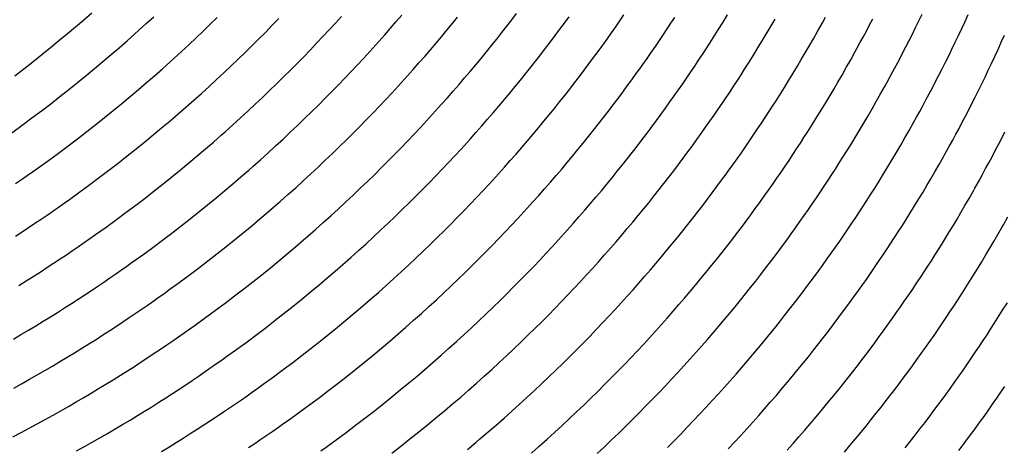
# Model space of a CAD drawing. Units: millimetres. Extents: x 0 to 297, y 0 to 210.
# Drawn here: x 257 to 260, y 147 to 149 of the extents above; entities that cross this region are included whole.
import ezdxf

# ---------------------------------------------------------------- set-up
doc = ezdxf.new("R2010")
doc.units = ezdxf.units.MM
doc.header["$LTSCALE"] = 16.335
doc.layers.add('DTM_AXIS', color=7, linetype='CONTINUOUS')

msp = doc.modelspace()

# ---------------------------------------------------------------- linework, layer by layer
at = {"layer": 'DTM_AXIS', "color": 7, "linetype": 'Continuous'}
for p, q in [((257.12154, 148.60174), (257.14366, 148.62095)), ((257.09905, 148.58247), (257.12154, 148.60174)), ((257.29511, 148.59104), (257.31584, 148.61007)), ((257.47316, 148.58909), (257.49251, 148.60794)), ((257.64526, 148.58633), (257.66335, 148.60499)), ((257.82039, 148.59193), (257.83722, 148.61037)), ((257.9735, 148.57814), (257.98938, 148.5964)), ((257.98938, 148.5964), (258.00504, 148.6146)), ((258.14529, 148.5906), (258.15994, 148.60854)), ((258.29677, 148.58358), (258.31047, 148.60122)), ((258.31047, 148.60122), (258.32395, 148.6188)), ((258.4568, 148.59243), (258.46936, 148.60963)), ((258.59895, 148.58177), (258.61057, 148.59845)), ((258.61057, 148.59845), (258.62196, 148.615)), ((258.75259, 148.59238), (258.76284, 148.60807)), ((258.88389, 148.57365), (258.89721, 148.59497)), ((258.89721, 148.59497), (258.90972, 148.61528)), ((259.03085, 148.58441), (259.04181, 148.6031)), ((259.17295, 148.59314), (259.18154, 148.60874)), ((259.30411, 148.58742), (259.31309, 148.60468)), ((259.43199, 148.57989), (259.44108, 148.59832)), ((259.44108, 148.59832), (259.45016, 148.617)), ((259.56009, 148.57746), (259.56912, 148.59694)), ((259.56912, 148.59694), (259.57814, 148.61664)), ((257.07617, 148.56315), (257.09905, 148.58247)), ((257.43358, 148.55127), (257.45352, 148.5702)), ((257.45352, 148.5702), (257.47316, 148.58909)), ((257.60825, 148.54887), (257.62689, 148.56762)), ((257.62689, 148.56762), (257.64526, 148.58633)), ((257.78601, 148.55492), (257.80333, 148.57344)), ((257.80333, 148.57344), (257.82039, 148.59193)), ((258.11534, 148.55454), (258.13042, 148.5726)), ((258.13042, 148.5726), (258.14529, 148.5906)), ((258.28287, 148.56586), (258.29677, 148.58358)), ((258.43105, 148.55775), (258.44402, 148.57513)), ((258.44402, 148.57513), (258.4568, 148.59243)), ((258.58712, 148.56494), (258.59895, 148.58177)), ((258.73135, 148.5604), (258.74208, 148.57648)), ((258.74208, 148.57648), (258.75259, 148.59238)), ((258.86982, 148.55143), (258.88389, 148.57365)), ((259.01996, 148.56606), (259.03085, 148.58441)), ((259.14821, 148.54908), (259.16034, 148.57051)), ((259.16034, 148.57051), (259.17295, 148.59314)), ((259.28629, 148.55379), (259.29517, 148.57046)), ((259.29517, 148.57046), (259.30411, 148.58742)), ((259.42292, 148.56171), (259.43199, 148.57989)), ((259.55103, 148.5582), (259.56009, 148.57746)), ((257.02919, 148.52435), (257.05289, 148.54378)), ((257.05289, 148.54378), (257.07617, 148.56315)), ((257.21989, 148.52409), (257.24183, 148.54328)), ((257.24183, 148.54328), (257.2634, 148.56242)), ((257.41333, 148.53231), (257.43358, 148.55127)), ((257.58933, 148.53008), (257.60825, 148.54887)), ((257.76844, 148.53634), (257.78601, 148.55492)), ((257.93278, 148.53231), (257.94925, 148.55068)), ((258.10002, 148.53642), (258.11534, 148.55454)), ((258.25443, 148.53023), (258.26875, 148.54808)), ((258.26875, 148.54808), (258.28287, 148.56586)), ((258.40449, 148.52276), (258.41787, 148.54029)), ((258.41787, 148.54029), (258.43105, 148.55775)), ((258.56282, 148.53094), (258.57507, 148.548)), ((258.57507, 148.548), (258.58712, 148.56494)), ((258.70921, 148.52774), (258.72039, 148.54415)), ((258.72039, 148.54415), (258.73135, 148.5604)), ((258.86008, 148.53624), (258.86982, 148.55143)), ((258.99697, 148.52802), (259.00877, 148.54742)), ((259.00877, 148.54742), (259.01996, 148.56606)), ((259.13658, 148.52881), (259.14821, 148.54908)), ((259.27749, 148.53746), (259.28629, 148.55379)), ((259.40484, 148.52614), (259.41387, 148.5438)), ((259.41387, 148.5438), (259.42292, 148.56171)), ((259.53287, 148.52037), (259.54195, 148.53917)), ((259.54195, 148.53917), (259.55103, 148.5582)), ((259.66088, 148.5195), (259.66988, 148.53931)), ((259.66988, 148.53931), (259.67885, 148.55934)), ((257.00507, 148.50488), (257.02919, 148.52435)), ((257.19759, 148.50485), (257.21989, 148.52409)), ((257.37188, 148.49425), (257.39277, 148.5133)), ((257.39277, 148.5133), (257.41333, 148.53231)), ((257.57012, 148.51125), (257.58933, 148.53008)), ((257.73251, 148.49906), (257.7506, 148.51772)), ((257.7506, 148.51772), (257.76844, 148.53634)), ((257.89914, 148.49543), (257.91608, 148.51389)), ((257.91608, 148.51389), (257.93278, 148.53231)), ((258.06872, 148.50002), (258.08449, 148.51825)), ((258.08449, 148.51825), (258.10002, 148.53642)), ((258.22513, 148.49434), (258.23989, 148.51232)), ((258.23989, 148.51232), (258.25443, 148.53023)), ((258.39089, 148.50515), (258.40449, 148.52276)), ((258.53768, 148.49653), (258.55035, 148.51378)), ((258.55035, 148.51378), (258.56282, 148.53094)), ((258.69782, 148.51119), (258.70921, 148.52774)), ((258.83984, 148.50512), (258.85009, 148.52081)), ((258.85009, 148.52081), (258.86008, 148.53624)), ((258.98445, 148.50771), (258.99697, 148.52802)), ((259.12538, 148.50954), (259.13658, 148.52881)), ((259.25174, 148.49067), (259.26448, 148.51363)), ((259.39584, 148.50875), (259.40484, 148.52614)), ((259.52378, 148.50181), (259.53287, 148.52037)), ((259.65186, 148.49991), (259.66088, 148.5195)), ((256.95552, 148.46577), (256.98052, 148.48535)), ((256.98052, 148.48535), (257.00507, 148.50488)), ((257.15182, 148.46621), (257.1749, 148.48555)), ((257.1749, 148.48555), (257.19759, 148.50485)), ((257.53083, 148.47348), (257.55063, 148.49239)), ((257.55063, 148.49239), (257.57012, 148.51125)), ((257.71414, 148.48036), (257.73251, 148.49906)), ((257.88195, 148.47692), (257.89914, 148.49543)), ((258.05272, 148.48174), (258.06872, 148.50002)), ((258.21015, 148.47631), (258.22513, 148.49434)), ((258.36309, 148.46971), (258.3771, 148.48746)), ((258.3771, 148.48746), (258.39089, 148.50515)), ((258.52481, 148.47919), (258.53768, 148.49653)), ((258.6862, 148.4945), (258.69782, 148.51119)), ((258.8186, 148.47314), (258.82933, 148.48922)), ((258.82933, 148.48922), (258.83984, 148.50512)), ((258.95707, 148.46417), (258.97114, 148.48639)), ((258.97114, 148.48639), (258.98445, 148.50771)), ((259.10354, 148.47265), (259.1145, 148.49105)), ((259.1145, 148.49105), (259.12538, 148.50954)), ((259.23944, 148.46882), (259.25174, 148.49067)), ((259.37797, 148.47482), (259.38688, 148.49164)), ((259.38688, 148.49164), (259.39584, 148.50875)), ((259.51471, 148.48351), (259.52378, 148.50181)), ((259.64281, 148.48054), (259.65186, 148.49991)), ((256.93004, 148.44613), (256.95552, 148.46577)), ((257.12834, 148.44681), (257.15182, 148.46621)), ((257.31816, 148.44643), (257.33991, 148.46559)), ((257.51074, 148.45453), (257.53083, 148.47348)), ((257.67658, 148.44282), (257.6955, 148.46161)), ((257.6955, 148.46161), (257.71414, 148.48036)), ((257.8468, 148.43978), (257.8645, 148.45837)), ((257.8645, 148.45837), (257.88195, 148.47692)), ((258.17953, 148.44008), (258.19496, 148.45822)), ((258.19496, 148.45822), (258.21015, 148.47631)), ((258.34887, 148.4519), (258.36309, 148.46971)), ((258.49845, 148.44427), (258.51173, 148.46177)), ((258.51173, 148.46177), (258.52481, 148.47919)), ((258.65622, 148.45222), (258.66837, 148.46922)), ((258.79646, 148.44048), (258.80764, 148.45688)), ((258.80764, 148.45688), (258.8186, 148.47314)), ((258.94733, 148.44898), (258.95707, 148.46417)), ((259.09217, 148.4538), (259.10354, 148.47265)), ((259.22764, 148.44816), (259.23944, 148.46882)), ((259.36038, 148.44217), (259.36913, 148.45832)), ((259.36913, 148.45832), (259.37797, 148.47482)), ((259.4966, 148.44768), (259.50565, 148.46546)), ((259.50565, 148.46546), (259.51471, 148.48351)), ((259.62466, 148.44248), (259.63374, 148.46139)), ((259.63374, 148.46139), (259.64281, 148.48054)), ((257.10444, 148.42736), (257.12834, 148.44681)), ((257.29604, 148.42721), (257.31816, 148.44643)), ((257.46961, 148.41652), (257.49034, 148.43555)), ((257.49034, 148.43555), (257.51074, 148.45453)), ((257.65737, 148.42399), (257.67658, 148.44282)), ((257.82884, 148.42114), (257.8468, 148.43978)), ((257.99489, 148.4174), (258.01171, 148.43584)), ((258.01171, 148.43584), (258.02829, 148.45423)), ((258.16388, 148.42188), (258.17953, 148.44008)), ((258.31979, 148.41608), (258.33443, 148.43402)), ((258.33443, 148.43402), (258.34887, 148.4519)), ((258.48496, 148.4267), (258.49845, 148.44427)), ((258.63129, 148.41791), (258.64386, 148.43511)), ((258.64386, 148.43511), (258.65622, 148.45222)), ((258.78506, 148.42393), (258.79646, 148.44048)), ((258.92708, 148.41786), (258.93734, 148.43355)), ((258.93734, 148.43355), (258.94733, 148.44898)), ((259.06736, 148.41345), (259.08013, 148.43408)), ((259.08013, 148.43408), (259.09217, 148.4538)), ((259.2163, 148.42858), (259.22764, 148.44816)), ((259.47861, 148.4129), (259.48759, 148.43015)), ((259.48759, 148.43015), (259.4966, 148.44768)), ((259.61557, 148.4238), (259.62466, 148.44248)), ((257.05533, 148.3883), (257.0801, 148.40786)), ((257.0801, 148.40786), (257.10444, 148.42736)), ((257.25066, 148.38863), (257.27354, 148.40794)), ((257.27354, 148.40794), (257.29604, 148.42721)), ((257.44856, 148.39745), (257.46961, 148.41652)), ((257.61808, 148.38622), (257.63788, 148.40512)), ((257.63788, 148.40512), (257.65737, 148.42399)), ((257.7921, 148.38373), (257.81061, 148.40245)), ((257.81061, 148.40245), (257.82884, 148.42114)), ((257.97782, 148.39892), (257.99489, 148.4174)), ((258.13189, 148.38532), (258.148, 148.40362)), ((258.148, 148.40362), (258.16388, 148.42188)), ((258.30492, 148.39807), (258.31979, 148.41608)), ((258.45737, 148.39133), (258.47127, 148.40905)), ((258.47127, 148.40905), (258.48496, 148.4267)), ((258.61852, 148.40061), (258.63129, 148.41791)), ((258.76162, 148.39042), (258.77345, 148.40724)), ((258.77345, 148.40724), (258.78506, 148.42393)), ((258.91658, 148.40196), (258.92708, 148.41786)), ((259.05378, 148.39181), (259.06736, 148.41345)), ((259.19446, 148.39153), (259.20535, 148.40989)), ((259.20535, 148.40989), (259.2163, 148.42858)), ((259.33483, 148.39599), (259.34745, 148.41861)), ((259.46967, 148.39593), (259.47861, 148.4129)), ((259.59742, 148.38719), (259.60649, 148.40537)), ((259.60649, 148.40537), (259.61557, 148.4238)), ((257.03011, 148.36871), (257.05533, 148.3883)), ((257.22738, 148.36925), (257.25066, 148.38863)), ((257.4054, 148.35917), (257.42716, 148.37833)), ((257.42716, 148.37833), (257.44856, 148.39745)), ((257.59799, 148.36727), (257.61808, 148.38622)), ((257.77332, 148.36496), (257.7921, 148.38373)), ((257.94293, 148.36182), (257.96051, 148.38039)), ((257.96051, 148.38039), (257.97782, 148.39892)), ((258.27452, 148.3619), (258.28983, 148.38001)), ((258.28983, 148.38001), (258.30492, 148.39807)), ((258.44325, 148.37355), (258.45737, 148.39133)), ((258.59237, 148.36577), (258.60555, 148.38323)), ((258.60555, 148.38323), (258.61852, 148.40061)), ((258.74957, 148.37347), (258.76162, 148.39042)), ((258.89489, 148.36962), (258.90585, 148.38587)), ((258.90585, 148.38587), (258.91658, 148.40196)), ((259.03458, 148.36172), (259.04432, 148.37691)), ((259.04432, 148.37691), (259.05378, 148.39181)), ((259.18327, 148.3729), (259.19446, 148.39153)), ((259.32271, 148.37456), (259.33483, 148.39599)), ((259.45199, 148.36294), (259.46079, 148.37927)), ((259.46079, 148.37927), (259.46967, 148.39593)), ((259.58837, 148.36927), (259.59742, 148.38719)), ((256.97787, 148.32909), (257.00432, 148.34899)), ((257.00432, 148.34899), (257.03011, 148.36871)), ((257.17957, 148.33035), (257.20369, 148.34983)), ((257.20369, 148.34983), (257.22738, 148.36925)), ((257.38329, 148.33995), (257.4054, 148.35917)), ((257.55686, 148.32926), (257.57759, 148.34828)), ((257.57759, 148.34828), (257.59799, 148.36727)), ((257.75426, 148.34615), (257.77332, 148.36496)), ((257.9251, 148.3432), (257.94293, 148.36182)), ((258.09058, 148.33937), (258.10728, 148.35778)), ((258.25898, 148.34372), (258.27452, 148.3619)), ((258.41439, 148.33779), (258.42893, 148.3557)), ((258.42893, 148.3557), (258.44325, 148.37355)), ((258.56539, 148.33062), (258.57898, 148.34823)), ((258.57898, 148.34823), (258.59237, 148.36577)), ((258.72485, 148.33926), (258.73731, 148.35641)), ((258.73731, 148.35641), (258.74957, 148.37347)), ((258.87231, 148.33667), (258.88371, 148.35321)), ((258.88371, 148.35321), (258.89489, 148.36962)), ((259.02459, 148.34629), (259.03458, 148.36172)), ((259.15895, 148.33318), (259.17147, 148.3535)), ((259.17147, 148.3535), (259.18327, 148.3729)), ((259.29988, 148.33502), (259.31107, 148.35428)), ((259.31107, 148.35428), (259.32271, 148.37456)), ((259.44329, 148.34696), (259.45199, 148.36294)), ((259.57034, 148.33423), (259.57934, 148.35162)), ((259.57934, 148.35162), (259.58837, 148.36927)), ((256.95055, 148.30888), (256.97787, 148.32909)), ((257.15502, 148.31083), (257.17957, 148.33035)), ((257.33791, 148.30136), (257.36079, 148.32068)), ((257.36079, 148.32068), (257.38329, 148.33995)), ((257.5358, 148.31019), (257.55686, 148.32926)), ((257.71527, 148.30841), (257.73491, 148.3273)), ((257.73491, 148.3273), (257.75426, 148.34615)), ((257.88864, 148.30583), (257.907, 148.32454)), ((257.907, 148.32454), (257.9251, 148.3432)), ((258.05645, 148.3024), (258.07364, 148.32091)), ((258.07364, 148.32091), (258.09058, 148.33937)), ((258.22722, 148.30721), (258.24322, 148.32549)), ((258.24322, 148.32549), (258.25898, 148.34372)), ((258.39963, 148.31982), (258.41439, 148.33779)), ((258.55159, 148.31294), (258.56539, 148.33062)), ((258.69931, 148.30467), (258.71218, 148.32201)), ((258.71218, 148.32201), (258.72485, 148.33926)), ((258.8607, 148.31998), (258.87231, 148.33667)), ((259.00383, 148.3147), (259.01433, 148.3306)), ((259.01433, 148.3306), (259.02459, 148.34629)), ((259.14564, 148.31187), (259.15895, 148.33318)), ((259.28899, 148.31653), (259.29988, 148.33502)), ((259.42624, 148.31614), (259.4347, 148.33135)), ((259.4347, 148.33135), (259.44329, 148.34696)), ((259.56138, 148.31712), (259.57034, 148.33423)), ((257.13002, 148.29125), (257.15502, 148.31083)), ((257.31463, 148.28199), (257.33791, 148.30136)), ((257.69532, 148.28948), (257.71527, 148.30841)), ((257.87, 148.28709), (257.88864, 148.30583)), ((258.039, 148.28385), (258.05645, 148.3024)), ((258.21099, 148.28889), (258.22722, 148.30721)), ((258.36945, 148.2837), (258.38465, 148.30179)), ((258.38465, 148.30179), (258.39963, 148.31982)), ((258.52336, 148.27737), (258.53758, 148.29519)), ((258.53758, 148.29519), (258.55159, 148.31294)), ((258.68623, 148.28725), (258.69931, 148.30467)), ((258.83682, 148.28621), (258.84887, 148.30316)), ((258.84887, 148.30316), (258.8607, 148.31998)), ((258.98214, 148.28236), (258.99309, 148.29861)), ((258.99309, 148.29861), (259.00383, 148.3147)), ((259.13157, 148.28965), (259.14564, 148.31187)), ((259.26666, 148.27928), (259.27803, 148.29813)), ((259.27803, 148.29813), (259.28899, 148.31653)), ((259.40214, 148.27364), (259.41394, 148.2943)), ((259.41394, 148.2943), (259.42624, 148.31614)), ((259.54363, 148.2838), (259.55247, 148.3003)), ((259.55247, 148.3003), (259.56138, 148.31712)), ((257.07846, 148.25182), (257.10454, 148.2716)), ((257.10454, 148.2716), (257.13002, 148.29125)), ((257.29094, 148.26257), (257.31463, 148.28199)), ((257.48164, 148.2623), (257.50357, 148.28149)), ((257.65451, 148.25151), (257.67508, 148.27052)), ((257.67508, 148.27052), (257.69532, 148.28948)), ((257.83187, 148.24947), (257.85108, 148.2683)), ((257.85108, 148.2683), (257.87, 148.28709)), ((258.0213, 148.26525), (258.039, 148.28385)), ((258.33838, 148.24735), (258.35403, 148.26555)), ((258.35403, 148.26555), (258.36945, 148.2837)), ((258.50893, 148.25949), (258.52336, 148.27737)), ((258.65946, 148.25217), (258.67295, 148.26975)), ((258.67295, 148.26975), (258.68623, 148.28725)), ((258.8121, 148.252), (258.82456, 148.26915)), ((258.82456, 148.26915), (258.83682, 148.28621)), ((258.95956, 148.2494), (258.97096, 148.26595)), ((258.97096, 148.26595), (258.98214, 148.28236)), ((259.11184, 148.25902), (259.12183, 148.27446)), ((259.12183, 148.27446), (259.13157, 148.28965)), ((259.25462, 148.25956), (259.26666, 148.27928)), ((259.3908, 148.25405), (259.40214, 148.27364)), ((259.52622, 148.25184), (259.53487, 148.26764)), ((259.53487, 148.26764), (259.54363, 148.2838)), ((259.66209, 148.25563), (259.6711, 148.27315)), ((259.6711, 148.27315), (259.68014, 148.29094)), ((257.05157, 148.23176), (257.07846, 148.25182)), ((257.24227, 148.22356), (257.26682, 148.24309)), ((257.26682, 148.24309), (257.29094, 148.26257)), ((257.43665, 148.22377), (257.45934, 148.24306)), ((257.45934, 148.24306), (257.48164, 148.2623)), ((257.63362, 148.23247), (257.65451, 148.25151)), ((257.81237, 148.2306), (257.83187, 148.24947)), ((257.9851, 148.22793), (258.00333, 148.24661)), ((258.00333, 148.24661), (258.0213, 148.26525)), ((258.15232, 148.2244), (258.16939, 148.24288)), ((258.16939, 148.24288), (258.18621, 148.26132)), ((258.32249, 148.2291), (258.33838, 148.24735)), ((258.47942, 148.22355), (258.49428, 148.24155)), ((258.49428, 148.24155), (258.50893, 148.25949)), ((258.64577, 148.23453), (258.65946, 148.25217)), ((258.79943, 148.23474), (258.8121, 148.252)), ((258.94795, 148.23272), (258.95956, 148.2494)), ((259.09108, 148.22744), (259.10158, 148.24334)), ((259.10158, 148.24334), (259.11184, 148.25902)), ((259.22828, 148.21729), (259.24185, 148.23893)), ((259.24185, 148.23893), (259.25462, 148.25956)), ((259.37985, 148.23536), (259.3908, 148.25405)), ((259.64416, 148.22141), (259.6531, 148.23838)), ((259.6531, 148.23838), (259.66209, 148.25563)), ((257.02374, 148.21135), (257.05157, 148.23176)), ((257.21727, 148.20399), (257.24227, 148.22356)), ((257.41357, 148.20442), (257.43665, 148.22377)), ((257.6124, 148.21337), (257.63362, 148.23247)), ((257.77249, 148.19275), (257.79258, 148.21169)), ((257.79258, 148.21169), (257.81237, 148.2306)), ((257.9666, 148.2092), (257.9851, 148.22793)), ((258.135, 148.20587), (258.15232, 148.2244)), ((258.29004, 148.19245), (258.30638, 148.2108)), ((258.30638, 148.2108), (258.32249, 148.2291)), ((258.46433, 148.20549), (258.47942, 148.22355)), ((258.61775, 148.19903), (258.63186, 148.21681)), ((258.63186, 148.21681), (258.64577, 148.23453)), ((258.77348, 148.19999), (258.78656, 148.21741)), ((258.78656, 148.21741), (258.79943, 148.23474)), ((258.92407, 148.19895), (258.93612, 148.21589)), ((258.93612, 148.21589), (258.94795, 148.23272)), ((259.06938, 148.1951), (259.08034, 148.21135)), ((259.08034, 148.21135), (259.09108, 148.22744)), ((259.21882, 148.20239), (259.22828, 148.21729)), ((259.35776, 148.19838), (259.36896, 148.21701)), ((259.36896, 148.21701), (259.37985, 148.23536)), ((259.4972, 148.20003), (259.50933, 148.22147)), ((259.63529, 148.20475), (259.64416, 148.22141)), ((257.1657, 148.16456), (257.19178, 148.18434)), ((257.19178, 148.18434), (257.21727, 148.20399)), ((257.36618, 148.16557), (257.39009, 148.18502)), ((257.39009, 148.18502), (257.41357, 148.20442)), ((257.55778, 148.16543), (257.5799, 148.18464)), ((257.75208, 148.17376), (257.77249, 148.19275)), ((257.92876, 148.17163), (257.94782, 148.19044)), ((257.94782, 148.19044), (257.9666, 148.2092)), ((258.0996, 148.16868), (258.11743, 148.18729)), ((258.11743, 148.18729), (258.135, 148.20587)), ((258.43348, 148.1692), (258.44902, 148.18737)), ((258.44902, 148.18737), (258.46433, 148.20549)), ((258.60342, 148.18118), (258.61775, 148.19903)), ((258.7602, 148.18249), (258.77348, 148.19999)), ((259.0582, 148.17869), (259.06938, 148.1951)), ((259.19909, 148.17176), (259.20908, 148.1872)), ((259.20908, 148.1872), (259.21882, 148.20239)), ((259.34597, 148.17897), (259.35776, 148.19838)), ((259.48557, 148.17976), (259.4972, 148.20003)), ((259.61778, 148.17243), (259.62649, 148.18842)), ((259.62649, 148.18842), (259.63529, 148.20475)), ((257.13882, 148.1445), (257.1657, 148.16456)), ((257.34185, 148.14607), (257.36618, 148.16557)), ((257.53529, 148.14616), (257.55778, 148.16543)), ((257.73136, 148.15473), (257.75208, 148.17376)), ((257.90941, 148.15278), (257.92876, 148.17163)), ((258.0815, 148.15001), (258.0996, 148.16868)), ((258.24813, 148.14638), (258.26508, 148.16484)), ((258.41771, 148.15097), (258.43348, 148.1692)), ((258.57413, 148.1453), (258.58888, 148.16327)), ((258.58888, 148.16327), (258.60342, 148.18118)), ((258.73302, 148.14727), (258.74671, 148.16491)), ((258.74671, 148.16491), (258.7602, 148.18249)), ((258.88027, 148.13882), (258.89304, 148.15612)), ((258.89304, 148.15612), (258.90561, 148.17332)), ((259.0352, 148.14546), (259.04681, 148.16214)), ((259.04681, 148.16214), (259.0582, 148.17869)), ((259.17833, 148.14017), (259.18883, 148.15607)), ((259.18883, 148.15607), (259.19909, 148.17176)), ((259.32014, 148.13734), (259.33345, 148.15866)), ((259.33345, 148.15866), (259.34597, 148.17897)), ((259.46349, 148.142), (259.47437, 148.16049)), ((259.47437, 148.16049), (259.48557, 148.17976)), ((259.60919, 148.15683), (259.61778, 148.17243)), ((257.11099, 148.12409), (257.13882, 148.1445)), ((257.31707, 148.12652), (257.34185, 148.14607)), ((257.51241, 148.12684), (257.53529, 148.14616)), ((257.6889, 148.11654), (257.7103, 148.13566)), ((257.7103, 148.13566), (257.73136, 148.15473)), ((257.86982, 148.11496), (257.88976, 148.13389)), ((257.88976, 148.13389), (257.90941, 148.15278)), ((258.04449, 148.11256), (258.06314, 148.13131)), ((258.06314, 148.13131), (258.0815, 148.15001)), ((258.23094, 148.12788), (258.24813, 148.14638)), ((258.38549, 148.11437), (258.40172, 148.13269)), ((258.40172, 148.13269), (258.41771, 148.15097)), ((258.55915, 148.12727), (258.57413, 148.1453)), ((258.705, 148.11176), (258.71911, 148.12955)), ((258.71911, 148.12955), (258.73302, 148.14727)), ((258.86729, 148.12144), (258.88027, 148.13882)), ((259.02337, 148.12863), (259.0352, 148.14546)), ((259.16759, 148.12409), (259.17833, 148.14017)), ((259.30607, 148.11512), (259.32014, 148.13734)), ((259.45253, 148.1236), (259.46349, 148.142)), ((257.26607, 148.08721), (257.29185, 148.10692)), ((257.29185, 148.10692), (257.31707, 148.12652)), ((257.46544, 148.08804), (257.48913, 148.10747)), ((257.48913, 148.10747), (257.51241, 148.12684)), ((257.84957, 148.096), (257.86982, 148.11496)), ((258.02557, 148.09377), (258.04449, 148.11256)), ((258.1958, 148.09073), (258.2135, 148.10932)), ((258.2135, 148.10932), (258.23094, 148.12788)), ((258.36903, 148.096), (258.38549, 148.11437)), ((258.52853, 148.09103), (258.54395, 148.10918)), ((258.54395, 148.10918), (258.55915, 148.12727)), ((258.69067, 148.09392), (258.705, 148.11176)), ((258.84073, 148.08645), (258.85411, 148.10398)), ((258.85411, 148.10398), (258.86729, 148.12144)), ((258.99906, 148.09463), (259.01132, 148.11169)), ((259.01132, 148.11169), (259.02337, 148.12863)), ((259.14545, 148.09143), (259.15663, 148.10784)), ((259.15663, 148.10784), (259.16759, 148.12409)), ((259.29633, 148.09993), (259.30607, 148.11512)), ((259.42912, 148.08504), (259.44116, 148.10475)), ((259.44116, 148.10475), (259.45253, 148.1236)), ((259.56905, 148.08597), (259.58052, 148.10588)), ((259.58052, 148.10588), (259.59248, 148.12692)), ((257.23962, 148.06731), (257.26607, 148.08721)), ((257.44132, 148.06857), (257.46544, 148.08804)), ((257.63383, 148.06854), (257.65614, 148.08778)), ((257.80812, 148.05794), (257.82901, 148.07699)), ((257.82901, 148.07699), (257.84957, 148.096)), ((257.98687, 148.05608), (258.00637, 148.07494)), ((258.00637, 148.07494), (258.02557, 148.09377)), ((258.17783, 148.07209), (258.1958, 148.09073)), ((258.51287, 148.07283), (258.52853, 148.09103)), ((258.66137, 148.05803), (258.67613, 148.07601)), ((258.67613, 148.07601), (258.69067, 148.09392)), ((258.82714, 148.06884), (258.84073, 148.08645)), ((258.97393, 148.06022), (258.9866, 148.07747)), ((258.9866, 148.07747), (258.99906, 148.09463)), ((259.12245, 148.05819), (259.13406, 148.07488)), ((259.13406, 148.07488), (259.14545, 148.09143)), ((259.27608, 148.06881), (259.28634, 148.0845)), ((259.28634, 148.0845), (259.29633, 148.09993)), ((259.41635, 148.0644), (259.42912, 148.08504)), ((259.55798, 148.06702), (259.56905, 148.08597)), ((257.21229, 148.04709), (257.23962, 148.06731)), ((257.39177, 148.02946), (257.41677, 148.04904)), ((257.41677, 148.04904), (257.44132, 148.06857)), ((257.58807, 148.0299), (257.61115, 148.04924)), ((257.61115, 148.04924), (257.63383, 148.06854)), ((257.78689, 148.03885), (257.80812, 148.05794)), ((257.96708, 148.03717), (257.98687, 148.05608)), ((258.1411, 148.03468), (258.1596, 148.05341)), ((258.1596, 148.05341), (258.17783, 148.07209)), ((258.3095, 148.03134), (258.32682, 148.04987)), ((258.32682, 148.04987), (258.34389, 148.06836)), ((258.48088, 148.03627), (258.49699, 148.05457)), ((258.49699, 148.05457), (258.51287, 148.07283)), ((258.6464, 148.04), (258.66137, 148.05803)), ((258.79933, 148.0334), (258.81334, 148.05115)), ((258.81334, 148.05115), (258.82714, 148.06884)), ((258.96106, 148.04288), (258.97393, 148.06022)), ((259.11061, 148.04137), (259.12245, 148.05819)), ((259.25484, 148.03683), (259.26558, 148.05291)), ((259.26558, 148.05291), (259.27608, 148.06881)), ((259.40277, 148.04276), (259.41635, 148.0644)), ((259.53606, 148.03015), (259.54712, 148.04864)), ((259.54712, 148.04864), (259.55798, 148.06702)), ((257.36628, 148.00982), (257.39177, 148.02946)), ((257.56458, 148.0105), (257.58807, 148.0299)), ((257.76532, 148.01971), (257.78689, 148.03885)), ((257.94699, 148.01822), (257.96708, 148.03717)), ((258.12232, 148.01591), (258.1411, 148.03468)), ((258.29193, 148.01277), (258.3095, 148.03134)), ((258.46454, 148.01792), (258.48088, 148.03627)), ((258.61578, 148.00377), (258.6312, 148.02191)), ((258.6312, 148.02191), (258.6464, 148.04)), ((258.78511, 148.01559), (258.79933, 148.0334)), ((258.9347, 148.00796), (258.94798, 148.02546)), ((258.94798, 148.02546), (258.96106, 148.04288)), ((259.08631, 148.00737), (259.09857, 148.02442)), ((259.09857, 148.02442), (259.11061, 148.04137)), ((259.2327, 148.00417), (259.24388, 148.02057)), ((259.24388, 148.02057), (259.25484, 148.03683)), ((259.38358, 148.01267), (259.39332, 148.02786)), ((259.39332, 148.02786), (259.40277, 148.04276)), ((259.52449, 148.01104), (259.53606, 148.03015)), ((259.66007, 148.00524), (259.6717, 148.02551)), ((257.3402, 147.99004), (257.36628, 148.00982)), ((257.54068, 147.99105), (257.56458, 148.0105)), ((257.90586, 147.98021), (257.92658, 147.99924)), ((257.92658, 147.99924), (257.94699, 148.01822)), ((258.0839, 147.97825), (258.10325, 147.9971)), ((258.10325, 147.9971), (258.12232, 148.01591)), ((258.256, 147.97549), (258.2741, 147.99415)), ((258.2741, 147.99415), (258.29193, 148.01277)), ((258.44796, 147.99953), (258.46454, 148.01792)), ((258.60012, 147.98557), (258.61578, 148.00377)), ((258.75603, 147.97977), (258.77068, 147.99771)), ((258.77068, 147.99771), (258.78511, 148.01559)), ((258.92121, 147.99039), (258.9347, 148.00796)), ((259.22131, 147.98762), (259.2327, 148.00417)), ((259.36333, 147.98155), (259.37359, 147.99724)), ((259.37359, 147.99724), (259.38358, 148.01267)), ((259.51221, 147.99102), (259.52449, 148.01104)), ((259.64887, 147.98597), (259.66007, 148.00524)), ((257.28548, 147.94956), (257.31332, 147.96998)), ((257.31332, 147.96998), (257.3402, 147.99004)), ((257.49157, 147.95199), (257.51635, 147.97155)), ((257.51635, 147.97155), (257.54068, 147.99105)), ((257.68691, 147.95232), (257.70979, 147.97163)), ((257.70979, 147.97163), (257.73228, 147.9909)), ((257.8848, 147.96114), (257.90586, 147.98021)), ((258.06426, 147.95936), (258.0839, 147.97825)), ((258.23763, 147.95679), (258.256, 147.97549)), ((258.40544, 147.95335), (258.42263, 147.97186)), ((258.56813, 147.94901), (258.58424, 147.96731)), ((258.58424, 147.96731), (258.60012, 147.98557)), ((258.74116, 147.96176), (258.75603, 147.97977)), ((258.89361, 147.95502), (258.90751, 147.97274)), ((258.90751, 147.97274), (258.92121, 147.99039)), ((259.05477, 147.9643), (259.06754, 147.9816)), ((259.19786, 147.95411), (259.20969, 147.97093)), ((259.20969, 147.97093), (259.22131, 147.98762)), ((259.34209, 147.94956), (259.35282, 147.96565)), ((259.35282, 147.96565), (259.36333, 147.98155)), ((259.48533, 147.94809), (259.49916, 147.97004)), ((259.49916, 147.97004), (259.51221, 147.99102)), ((259.62703, 147.94908), (259.63799, 147.96748)), ((259.63799, 147.96748), (259.64887, 147.98597)), ((257.46635, 147.9324), (257.49157, 147.95199)), ((257.66363, 147.93294), (257.68691, 147.95232)), ((257.84165, 147.92286), (257.8634, 147.94202)), ((257.8634, 147.94202), (257.8848, 147.96114)), ((258.02407, 147.92147), (258.04432, 147.94044)), ((258.04432, 147.94044), (258.06426, 147.95936)), ((258.20007, 147.91925), (258.21899, 147.93804)), ((258.21899, 147.93804), (258.23763, 147.95679)), ((258.388, 147.9348), (258.40544, 147.95335)), ((258.55179, 147.93066), (258.56813, 147.94901)), ((258.71077, 147.92559), (258.72608, 147.9437)), ((258.72608, 147.9437), (258.74116, 147.96176)), ((258.8795, 147.93724), (258.89361, 147.95502)), ((259.02861, 147.92946), (259.04179, 147.94692)), ((259.04179, 147.94692), (259.05477, 147.9643)), ((259.18581, 147.93716), (259.19786, 147.95411)), ((259.33113, 147.93331), (259.34209, 147.94956)), ((259.47573, 147.93303), (259.48533, 147.94809)), ((259.61566, 147.93023), (259.62703, 147.94908)), ((257.41412, 147.89278), (257.44057, 147.91268)), ((257.44057, 147.91268), (257.46635, 147.9324)), ((257.61582, 147.89404), (257.63993, 147.91352)), ((257.63993, 147.91352), (257.66363, 147.93294)), ((257.81953, 147.90364), (257.84165, 147.92286)), ((258.00351, 147.90247), (258.02407, 147.92147)), ((258.18086, 147.90042), (258.20007, 147.91925)), ((258.35233, 147.89757), (258.37029, 147.9162)), ((258.37029, 147.9162), (258.388, 147.9348)), ((258.51838, 147.89383), (258.53521, 147.91227)), ((258.53521, 147.91227), (258.55179, 147.93066)), ((258.69523, 147.90741), (258.71077, 147.92559)), ((258.85063, 147.90148), (258.86517, 147.91939)), ((258.86517, 147.91939), (258.8795, 147.93724)), ((259.00164, 147.89431), (259.01523, 147.91192)), ((259.01523, 147.91192), (259.02861, 147.92946)), ((259.16109, 147.90295), (259.17356, 147.9201)), ((259.17356, 147.9201), (259.18581, 147.93716)), ((259.30856, 147.90036), (259.31995, 147.9169)), ((259.31995, 147.9169), (259.33113, 147.93331)), ((259.45574, 147.90216), (259.46586, 147.91773)), ((259.46586, 147.91773), (259.47573, 147.93303)), ((259.59085, 147.88988), (259.60362, 147.91051)), ((259.60362, 147.91051), (259.61566, 147.93023)), ((257.38679, 147.87257), (257.41412, 147.89278)), ((257.59126, 147.87452), (257.61582, 147.89404)), ((257.77416, 147.86505), (257.79704, 147.88437)), ((257.79704, 147.88437), (257.81953, 147.90364)), ((257.96139, 147.86432), (257.98262, 147.88342)), ((257.98262, 147.88342), (258.00351, 147.90247)), ((258.16137, 147.88155), (258.18086, 147.90042)), ((258.3341, 147.87888), (258.35233, 147.89757)), ((258.50132, 147.87535), (258.51838, 147.89383)), ((258.66346, 147.8709), (258.67946, 147.88918)), ((258.67946, 147.88918), (258.69523, 147.90741)), ((258.8209, 147.86548), (258.83587, 147.88351)), ((258.83587, 147.88351), (258.85063, 147.90148)), ((258.98784, 147.87663), (259.00164, 147.89431)), ((259.13555, 147.86836), (259.14843, 147.8857)), ((259.14843, 147.8857), (259.16109, 147.90295)), ((259.28511, 147.86685), (259.29694, 147.88367)), ((259.29694, 147.88367), (259.30856, 147.90036)), ((259.43474, 147.87037), (259.44536, 147.88636)), ((259.44536, 147.88636), (259.45574, 147.90216)), ((259.57727, 147.86824), (259.59085, 147.88988)), ((257.56627, 147.85494), (257.59126, 147.87452)), ((257.75088, 147.84568), (257.77416, 147.86505)), ((257.93982, 147.84518), (257.96139, 147.86432)), ((258.12148, 147.8437), (258.14158, 147.86264)), ((258.14158, 147.86264), (258.16137, 147.88155)), ((258.29682, 147.84139), (258.3156, 147.86016)), ((258.3156, 147.86016), (258.3341, 147.87888)), ((258.46643, 147.83825), (258.484, 147.85682)), ((258.484, 147.85682), (258.50132, 147.87535)), ((258.64724, 147.85258), (258.66346, 147.8709)), ((258.8057, 147.84739), (258.8209, 147.86548)), ((258.95961, 147.84106), (258.97383, 147.85888)), ((258.97383, 147.85888), (258.98784, 147.87663)), ((259.12248, 147.85094), (259.13555, 147.86836)), ((259.27306, 147.8499), (259.28511, 147.86685)), ((259.42389, 147.85419), (259.43474, 147.87037)), ((259.56781, 147.85334), (259.57727, 147.86824)), ((257.5147, 147.81551), (257.54078, 147.83529)), ((257.54078, 147.83529), (257.56627, 147.85494)), ((257.72718, 147.82626), (257.75088, 147.84568)), ((257.91788, 147.82599), (257.93982, 147.84518)), ((258.10108, 147.82471), (258.12148, 147.8437)), ((258.27775, 147.82258), (258.29682, 147.84139)), ((258.44859, 147.81963), (258.46643, 147.83825)), ((258.61407, 147.81579), (258.63077, 147.83421)), ((258.63077, 147.83421), (258.64724, 147.85258)), ((258.77462, 147.81104), (258.79027, 147.82924)), ((258.79027, 147.82924), (258.8057, 147.84739)), ((258.94517, 147.82318), (258.95961, 147.84106)), ((259.09571, 147.81586), (259.10919, 147.83344)), ((259.10919, 147.83344), (259.12248, 147.85094)), ((259.24834, 147.81569), (259.26081, 147.83284)), ((259.26081, 147.83284), (259.27306, 147.8499)), ((259.40153, 147.82139), (259.41282, 147.83786)), ((259.41282, 147.83786), (259.42389, 147.85419)), ((259.54808, 147.82271), (259.55807, 147.83815)), ((259.55807, 147.83815), (259.56781, 147.85334)), ((257.48781, 147.79545), (257.5147, 147.81551)), ((257.67851, 147.78725), (257.70306, 147.80678)), ((257.70306, 147.80678), (257.72718, 147.82626)), ((257.87289, 147.78746), (257.89558, 147.80675)), ((257.89558, 147.80675), (257.91788, 147.82599)), ((258.0593, 147.78661), (258.08035, 147.80569)), ((258.08035, 147.80569), (258.10108, 147.82471)), ((258.23876, 147.78484), (258.2584, 147.80373)), ((258.2584, 147.80373), (258.27775, 147.82258)), ((258.41213, 147.78226), (258.4305, 147.80097)), ((258.4305, 147.80097), (258.44859, 147.81963)), ((258.59713, 147.79733), (258.61407, 147.81579)), ((258.75874, 147.79279), (258.77462, 147.81104)), ((258.91566, 147.78724), (258.93053, 147.80524)), ((258.93053, 147.80524), (258.94517, 147.82318)), ((259.08201, 147.79822), (259.09571, 147.81586)), ((259.3783, 147.78801), (259.39003, 147.80477)), ((259.39003, 147.80477), (259.40153, 147.82139)), ((259.52732, 147.79113), (259.53783, 147.80703)), ((259.53783, 147.80703), (259.54808, 147.82271)), ((259.67366, 147.79551), (259.6867, 147.81649)), ((257.45998, 147.77504), (257.48781, 147.79545)), ((257.65351, 147.76768), (257.67851, 147.78725)), ((257.84981, 147.76811), (257.87289, 147.78746)), ((258.0379, 147.7675), (258.0593, 147.78661)), ((258.21882, 147.76591), (258.23876, 147.78484)), ((258.39349, 147.76351), (258.41213, 147.78226)), ((258.56249, 147.76028), (258.57994, 147.77883)), ((258.57994, 147.77883), (258.59713, 147.79733)), ((258.72628, 147.75614), (258.74263, 147.77449)), ((258.74263, 147.77449), (258.75874, 147.79279)), ((258.90057, 147.76918), (258.91566, 147.78724)), ((259.05399, 147.76272), (259.06811, 147.7805)), ((259.06811, 147.7805), (259.08201, 147.79822)), ((259.21629, 147.7724), (259.22926, 147.78978)), ((259.36636, 147.77113), (259.3783, 147.78801)), ((259.50563, 147.75879), (259.51659, 147.77504)), ((259.51659, 147.77504), (259.52732, 147.79113)), ((259.65022, 147.75851), (259.65983, 147.77357)), ((259.65983, 147.77357), (259.67366, 147.79551)), ((257.60195, 147.72825), (257.62803, 147.74803)), ((257.62803, 147.74803), (257.65351, 147.76768)), ((257.80243, 147.72926), (257.82633, 147.74871)), ((257.82633, 147.74871), (257.84981, 147.76811)), ((257.99403, 147.72912), (258.01615, 147.74833)), ((258.01615, 147.74833), (258.0379, 147.7675)), ((258.17801, 147.72794), (258.19857, 147.74695)), ((258.19857, 147.74695), (258.21882, 147.76591)), ((258.37457, 147.74473), (258.39349, 147.76351)), ((258.54479, 147.74168), (258.56249, 147.76028)), ((258.7097, 147.73775), (258.72628, 147.75614)), ((258.86973, 147.73289), (258.88526, 147.75106)), ((258.88526, 147.75106), (258.90057, 147.76918)), ((259.03967, 147.74487), (259.05399, 147.76272)), ((259.18972, 147.7374), (259.20311, 147.75494)), ((259.20311, 147.75494), (259.21629, 147.7724)), ((259.34185, 147.73701), (259.35421, 147.75412)), ((259.35421, 147.75412), (259.36636, 147.77113)), ((259.49445, 147.74238), (259.50563, 147.75879)), ((259.64036, 147.7432), (259.65022, 147.75851)), ((257.57506, 147.70819), (257.60195, 147.72825)), ((257.77809, 147.70976), (257.80243, 147.72926)), ((257.97153, 147.70985), (257.99403, 147.72912)), ((258.15712, 147.70889), (258.17801, 147.72794)), ((258.33587, 147.70703), (258.35536, 147.7259)), ((258.35536, 147.7259), (258.37457, 147.74473)), ((258.5086, 147.70436), (258.52683, 147.72304)), ((258.52683, 147.72304), (258.54479, 147.74168)), ((258.67581, 147.70082), (258.69288, 147.71931)), ((258.69288, 147.71931), (258.7097, 147.73775)), ((258.85396, 147.71466), (258.86973, 147.73289)), ((259.01037, 147.70899), (259.02513, 147.72696)), ((259.02513, 147.72696), (259.03967, 147.74487)), ((259.16233, 147.70211), (259.17613, 147.71979)), ((259.17613, 147.71979), (259.18972, 147.7374)), ((259.32928, 147.71981), (259.34185, 147.73701)), ((259.47144, 147.70914), (259.48305, 147.72583)), ((259.48305, 147.72583), (259.49445, 147.74238)), ((259.61985, 147.71184), (259.63023, 147.72764)), ((259.63023, 147.72764), (259.64036, 147.7432)), ((257.54723, 147.68778), (257.57506, 147.70819)), ((257.75331, 147.69021), (257.77809, 147.70976)), ((257.94865, 147.69053), (257.97153, 147.70985)), ((258.13589, 147.6898), (258.15712, 147.70889)), ((258.31607, 147.68812), (258.33587, 147.70703)), ((258.49009, 147.68563), (258.5086, 147.70436)), ((258.6585, 147.6823), (258.67581, 147.70082)), ((258.82173, 147.67806), (258.83796, 147.69638)), ((258.83796, 147.69638), (258.85396, 147.71466)), ((258.99539, 147.69096), (259.01037, 147.70899)), ((259.14833, 147.68435), (259.16233, 147.70211)), ((259.29697, 147.67641), (259.31005, 147.69383)), ((259.44756, 147.67538), (259.45961, 147.69232)), ((259.45961, 147.69232), (259.47144, 147.70914)), ((259.59838, 147.67967), (259.60923, 147.69584)), ((259.60923, 147.69584), (259.61985, 147.71184)), ((257.70231, 147.6509), (257.7281, 147.67061)), ((257.7281, 147.67061), (257.75331, 147.69021)), ((257.90168, 147.65173), (257.92537, 147.67116)), ((257.92537, 147.67116), (257.94865, 147.69053)), ((258.09238, 147.65147), (258.11432, 147.67066)), ((258.11432, 147.67066), (258.13589, 147.6898)), ((258.27558, 147.65019), (258.29598, 147.66917)), ((258.29598, 147.66917), (258.31607, 147.68812)), ((258.45225, 147.64805), (258.47131, 147.66686)), ((258.47131, 147.66686), (258.49009, 147.68563)), ((258.64092, 147.66372), (258.6585, 147.6823)), ((258.80527, 147.65969), (258.82173, 147.67806)), ((258.96477, 147.65472), (258.9802, 147.67287)), ((258.9802, 147.67287), (258.99539, 147.69096)), ((259.11967, 147.64866), (259.13411, 147.66654)), ((259.13411, 147.66654), (259.14833, 147.68435)), ((259.28369, 147.65891), (259.29697, 147.67641)), ((259.4353, 147.65832), (259.44756, 147.67538)), ((259.58731, 147.66334), (259.59838, 147.67967)), ((257.67586, 147.631), (257.70231, 147.6509)), ((257.87756, 147.63226), (257.90168, 147.65173)), ((258.07008, 147.63223), (258.09238, 147.65147)), ((258.25485, 147.63116), (258.27558, 147.65019)), ((258.4329, 147.6292), (258.45225, 147.64805)), ((258.60499, 147.62644), (258.62309, 147.6451)), ((258.62309, 147.6451), (258.64092, 147.66372)), ((258.77163, 147.62281), (258.78857, 147.64127)), ((258.78857, 147.64127), (258.80527, 147.65969)), ((258.93324, 147.61826), (258.94912, 147.63652)), ((258.94912, 147.63652), (258.96477, 147.65472)), ((259.10502, 147.63072), (259.11967, 147.64866)), ((259.25651, 147.62369), (259.2702, 147.64134)), ((259.2702, 147.64134), (259.28369, 147.65891)), ((259.41017, 147.62391), (259.42284, 147.64116)), ((259.42284, 147.64116), (259.4353, 147.65832)), ((259.56452, 147.63024), (259.57603, 147.64686)), ((259.57603, 147.64686), (259.58731, 147.66334)), ((257.64854, 147.61078), (257.67586, 147.631)), ((257.82801, 147.59315), (257.85301, 147.61273)), ((257.85301, 147.61273), (257.87756, 147.63226)), ((258.02431, 147.59359), (258.04739, 147.61293)), ((258.04739, 147.61293), (258.07008, 147.63223)), ((258.21239, 147.59297), (258.23379, 147.61209)), ((258.23379, 147.61209), (258.25485, 147.63116)), ((258.39331, 147.59139), (258.41326, 147.61032)), ((258.41326, 147.61032), (258.4329, 147.6292)), ((258.58663, 147.60774), (258.60499, 147.62644)), ((258.75444, 147.6043), (258.77163, 147.62281)), ((258.91712, 147.59996), (258.93324, 147.61826)), ((259.07507, 147.59466), (259.09016, 147.61272)), ((259.09016, 147.61272), (259.10502, 147.63072)), ((259.2426, 147.60598), (259.25651, 147.62369)), ((259.54086, 147.5966), (259.5528, 147.61349)), ((259.5528, 147.61349), (259.56452, 147.63024)), ((257.80253, 147.57351), (257.82801, 147.59315)), ((258.00083, 147.57419), (258.02431, 147.59359)), ((258.19064, 147.57381), (258.21239, 147.59297)), ((258.37307, 147.57242), (258.39331, 147.59139)), ((258.54907, 147.5702), (258.56799, 147.58899)), ((258.56799, 147.58899), (258.58663, 147.60774)), ((258.71929, 147.56716), (258.73699, 147.58575)), ((258.73699, 147.58575), (258.75444, 147.6043)), ((258.90078, 147.58161), (258.91712, 147.59996)), ((259.05976, 147.57654), (259.07507, 147.59466)), ((259.21416, 147.57034), (259.22849, 147.58819)), ((259.22849, 147.58819), (259.2426, 147.60598)), ((259.37761, 147.58041), (259.39079, 147.59787)), ((259.52871, 147.5796), (259.54086, 147.5966)), ((259.66895, 147.56786), (259.68013, 147.58426)), ((257.77645, 147.55373), (257.80253, 147.57351)), ((257.95259, 147.53524), (257.97692, 147.55474)), ((257.97692, 147.55474), (258.00083, 147.57419)), ((258.14603, 147.53532), (258.16853, 147.55459)), ((258.16853, 147.55459), (258.19064, 147.57381)), ((258.3525, 147.55342), (258.37307, 147.57242)), ((258.52986, 147.55137), (258.54907, 147.5702)), ((258.70132, 147.54852), (258.71929, 147.56716)), ((258.86738, 147.54478), (258.8842, 147.56322)), ((258.8842, 147.56322), (258.90078, 147.58161)), ((259.02845, 147.54013), (259.04422, 147.55836)), ((259.04422, 147.55836), (259.05976, 147.57654)), ((259.19962, 147.55243), (259.21416, 147.57034)), ((259.35063, 147.54526), (259.36422, 147.56287)), ((259.36422, 147.56287), (259.37761, 147.58041)), ((259.50378, 147.54529), (259.51635, 147.56249)), ((259.51635, 147.56249), (259.52871, 147.5796)), ((259.65755, 147.55131), (259.66895, 147.56786)), ((257.72173, 147.51325), (257.74956, 147.53367)), ((257.74956, 147.53367), (257.77645, 147.55373)), ((257.92781, 147.51568), (257.95259, 147.53524)), ((258.12315, 147.51601), (258.14603, 147.53532)), ((258.31039, 147.51528), (258.33161, 147.53437)), ((258.33161, 147.53437), (258.3525, 147.55342)), ((258.49057, 147.51359), (258.51036, 147.5325)), ((258.51036, 147.5325), (258.52986, 147.55137)), ((258.66459, 147.51111), (258.68309, 147.52983)), ((258.68309, 147.52983), (258.70132, 147.54852)), ((258.85031, 147.5263), (258.86738, 147.54478)), ((259.01246, 147.52186), (259.02845, 147.54013)), ((259.16989, 147.51643), (259.18487, 147.53446)), ((259.18487, 147.53446), (259.19962, 147.55243)), ((259.32282, 147.50983), (259.33683, 147.52758)), ((259.33683, 147.52758), (259.35063, 147.54526)), ((259.49101, 147.52799), (259.50378, 147.54529)), ((259.63411, 147.5178), (259.64594, 147.53462)), ((259.64594, 147.53462), (259.65755, 147.55131)), ((257.90259, 147.49609), (257.92781, 147.51568)), ((258.09987, 147.49663), (258.12315, 147.51601)), ((258.28881, 147.49613), (258.31039, 147.51528)), ((258.47048, 147.49465), (258.49057, 147.51359)), ((258.64581, 147.49234), (258.66459, 147.51111)), ((258.81542, 147.4892), (258.83299, 147.50777)), ((258.83299, 147.50777), (258.85031, 147.5263)), ((258.97977, 147.48516), (258.99623, 147.50353)), ((258.99623, 147.50353), (259.01246, 147.52186)), ((259.15469, 147.49834), (259.16989, 147.51643)), ((259.3086, 147.49201), (259.32282, 147.50983)), ((259.45819, 147.48439), (259.47147, 147.50189)), ((259.6098, 147.48379), (259.62206, 147.50085)), ((259.62206, 147.50085), (259.63411, 147.5178)), ((257.85036, 147.45647), (257.87681, 147.47637)), ((257.87681, 147.47637), (257.90259, 147.49609)), ((258.05206, 147.45773), (258.07618, 147.47721)), ((258.07618, 147.47721), (258.09987, 147.49663)), ((258.24458, 147.4577), (258.26688, 147.47694)), ((258.26688, 147.47694), (258.28881, 147.49613)), ((258.42935, 147.45664), (258.45007, 147.47566)), ((258.45007, 147.47566), (258.47048, 147.49465)), ((258.6074, 147.45468), (258.62675, 147.47353)), ((258.62675, 147.47353), (258.64581, 147.49234)), ((258.79759, 147.47058), (258.81542, 147.4892)), ((258.96307, 147.46675), (258.97977, 147.48516)), ((259.12362, 147.46199), (259.13927, 147.4802)), ((259.13927, 147.4802), (259.15469, 147.49834)), ((259.27952, 147.45619), (259.29417, 147.47413)), ((259.29417, 147.47413), (259.3086, 147.49201)), ((259.4447, 147.46682), (259.45819, 147.48439)), ((259.59734, 147.46664), (259.6098, 147.48379)), ((257.82304, 147.43626), (257.85036, 147.45647)), ((258.02751, 147.43821), (258.05206, 147.45773)), ((258.40829, 147.43757), (258.42935, 147.45664)), ((258.58775, 147.43579), (258.6074, 147.45468)), ((258.76113, 147.43321), (258.77949, 147.45192)), ((258.77949, 147.45192), (258.79759, 147.47058)), ((258.92893, 147.42978), (258.94612, 147.44829)), ((258.94612, 147.44829), (258.96307, 147.46675)), ((259.10773, 147.44374), (259.12362, 147.46199)), ((259.26466, 147.43819), (259.27952, 147.45619)), ((259.4171, 147.43145), (259.43101, 147.44917)), ((259.43101, 147.44917), (259.4447, 147.46682)), ((259.5718, 147.43205), (259.58467, 147.44939)), ((259.58467, 147.44939), (259.59734, 147.46664)), ((257.97702, 147.39898), (258.00251, 147.41863)), ((258.00251, 147.41863), (258.02751, 147.43821)), ((258.18712, 147.40937), (258.2104, 147.42874)), ((258.36514, 147.39928), (258.38689, 147.41845)), ((258.38689, 147.41845), (258.40829, 147.43757)), ((258.56781, 147.41686), (258.58775, 147.43579)), ((258.74248, 147.41447), (258.76113, 147.43321)), ((258.91149, 147.41123), (258.92893, 147.42978)), ((259.07528, 147.40709), (259.09162, 147.42544)), ((259.09162, 147.42544), (259.10773, 147.44374)), ((259.23426, 147.40201), (259.24957, 147.42013)), ((259.24957, 147.42013), (259.26466, 147.43819)), ((259.40299, 147.41367), (259.4171, 147.43145)), ((258.54756, 147.3979), (258.56781, 147.41686))]:
    msp.add_line(p, q, dxfattribs=at)
for points in [[(257.2634, 148.56242), (257.27406, 148.57197), (257.29511, 148.59104)], [(257.94925, 148.55068), (257.95739, 148.55984), (257.9735, 148.57814)], [(259.26448, 148.51363), (259.26879, 148.52148), (259.27749, 148.53746)], [(257.33991, 148.46559), (257.35065, 148.47516), (257.37188, 148.49425)], [(258.66837, 148.46922), (258.67437, 148.47768), (258.6862, 148.4945)], [(258.02829, 148.45423), (258.03649, 148.46341), (258.05272, 148.48174)], [(259.34745, 148.41861), (259.35173, 148.42637), (259.36038, 148.44217)], [(258.10728, 148.35778), (258.11554, 148.36697), (258.13189, 148.38532)], [(256.92214, 148.28823), (256.95055, 148.30888)], [(257.50357, 148.28149), (257.5144, 148.29107), (257.5358, 148.31019)], [(258.18621, 148.26132), (258.19453, 148.27052), (258.21099, 148.28889)], [(259.50933, 148.22147), (259.51349, 148.22888), (259.52622, 148.25184)], [(256.93252, 148.14688), (256.94868, 148.15804), (256.9644, 148.169), (256.97976, 148.17981), (256.99476, 148.19047), (257.02374, 148.21135)], [(257.5799, 148.18464), (257.59082, 148.19423), (257.6124, 148.21337)], [(258.26508, 148.16484), (258.27346, 148.17406), (258.29004, 148.19245)], [(258.90561, 148.17332), (258.91181, 148.18189), (258.92407, 148.19895)], [(259.59248, 148.12692), (259.59658, 148.1342), (259.60919, 148.15683)], [(256.93202, 148.00097), (256.9505, 148.01306), (256.96852, 148.02498), (256.98605, 148.03671), (257.00314, 148.04825), (257.01977, 148.05962), (257.03593, 148.07078), (257.05165, 148.08174), (257.06701, 148.09255), (257.082, 148.10321), (257.11099, 148.12409)], [(257.65614, 148.08778), (257.66715, 148.09738), (257.6889, 148.11654)], [(258.34389, 148.06836), (258.35233, 148.07758), (258.36903, 148.096)], [(256.94179, 147.86453), (256.96163, 147.87691), (256.98121, 147.88926), (257.00042, 147.90153), (257.01927, 147.91371), (257.03775, 147.9258), (257.05577, 147.93772), (257.0733, 147.94944), (257.09038, 147.96099), (257.10702, 147.97236), (257.12318, 147.98351), (257.1389, 147.99447), (257.15426, 148.00529), (257.16925, 148.01594), (257.18389, 148.02644), (257.21229, 148.04709)], [(259.6717, 148.02551), (259.67568, 148.03251), (259.68798, 148.05436)], [(257.73228, 147.9909), (257.74339, 148.00052), (257.76532, 148.01971)], [(258.42263, 147.97186), (258.43113, 147.98109), (258.44796, 147.99953)], [(259.06754, 147.9816), (259.07385, 147.99021), (259.08631, 148.00737)], [(256.92616, 147.71555), (256.94718, 147.72784), (256.96798, 147.74016), (256.98857, 147.75252), (257.00894, 147.7649), (257.02904, 147.77727), (257.04888, 147.78964), (257.06846, 147.802), (257.08767, 147.81427), (257.10652, 147.82645), (257.125, 147.83853), (257.14302, 147.85045), (257.16055, 147.86218), (257.17763, 147.87373), (257.19427, 147.88509), (257.21043, 147.89625), (257.22615, 147.90721), (257.24151, 147.91802), (257.2565, 147.92868), (257.28548, 147.94956)], [(256.92721, 147.57956), (256.94908, 147.59167), (256.97074, 147.60383), (256.99218, 147.61604), (257.01341, 147.62829), (257.03443, 147.64058), (257.05523, 147.6529), (257.07582, 147.66526), (257.09619, 147.67764), (257.11629, 147.69001), (257.13613, 147.70238), (257.15571, 147.71474), (257.17492, 147.72701), (257.19377, 147.73919), (257.21225, 147.75127), (257.23027, 147.76319), (257.2478, 147.77492), (257.26488, 147.78647), (257.28152, 147.79783), (257.29768, 147.80899), (257.3134, 147.81995), (257.32875, 147.83076), (257.34375, 147.84142), (257.35839, 147.85192), (257.38679, 147.87257)], [(259.22926, 147.78978), (259.23567, 147.79843), (259.24834, 147.81569)], [(256.92495, 147.44445), (256.94763, 147.45631), (256.97011, 147.46824), (256.99239, 147.48024), (257.01446, 147.4923), (257.03633, 147.50441), (257.05798, 147.51657), (257.07943, 147.52878), (257.10066, 147.54103), (257.12168, 147.55332), (257.14248, 147.56564), (257.16307, 147.57799), (257.18344, 147.59038), (257.20353, 147.60275), (257.22338, 147.61512), (257.24296, 147.62748), (257.26217, 147.63975), (257.28101, 147.65193), (257.29949, 147.66401), (257.31752, 147.67593), (257.33505, 147.68766), (257.35213, 147.69921), (257.36876, 147.71057), (257.38493, 147.72173), (257.40065, 147.73269), (257.416, 147.7435), (257.431, 147.75416), (257.45998, 147.77504)], [(259.31005, 147.69383), (259.31651, 147.70251), (259.32928, 147.71981)], [(257.10171, 147.40504), (257.12357, 147.41715), (257.14523, 147.42931), (257.16668, 147.44152), (257.18791, 147.45377), (257.20893, 147.46606), (257.22973, 147.47838), (257.25032, 147.49073), (257.27068, 147.50311), (257.29078, 147.51549), (257.31063, 147.52786), (257.33021, 147.54021), (257.34942, 147.55248), (257.36826, 147.56466), (257.38674, 147.57675), (257.40476, 147.58867), (257.4223, 147.6004), (257.43938, 147.61194), (257.45601, 147.62331), (257.47218, 147.63447), (257.4879, 147.64543), (257.50325, 147.65624), (257.51825, 147.6669), (257.54723, 147.68778)], [(257.33756, 147.40347), (257.35793, 147.41585), (257.37803, 147.42822), (257.39788, 147.4406), (257.41746, 147.45295), (257.43667, 147.46522), (257.45551, 147.4774), (257.47399, 147.48949), (257.49201, 147.50141), (257.50955, 147.51313), (257.52663, 147.52468), (257.54326, 147.53605), (257.55942, 147.5472), (257.57515, 147.55816), (257.5905, 147.56898), (257.6055, 147.57963), (257.62013, 147.59013), (257.64854, 147.61078)], [(259.39079, 147.59787), (259.3973, 147.60657), (259.41017, 147.62391)], [(259.47147, 147.50189), (259.47803, 147.51061), (259.49101, 147.52799)], [(257.57926, 147.41414), (257.5968, 147.42587), (257.61388, 147.43742), (257.63051, 147.44878), (257.64667, 147.45994), (257.66239, 147.4709), (257.67775, 147.48171), (257.69275, 147.49237), (257.72173, 147.51325)], [(258.2104, 147.42874), (258.22189, 147.43841), (258.24458, 147.4577)], [(257.77999, 147.40511), (257.79463, 147.41561), (257.82304, 147.43626)], [(259.5521, 147.40589), (259.55872, 147.41463), (259.5718, 147.43205)]]:
    msp.add_lwpolyline(points, dxfattribs=at)

doc.saveas('drawing.dxf')
